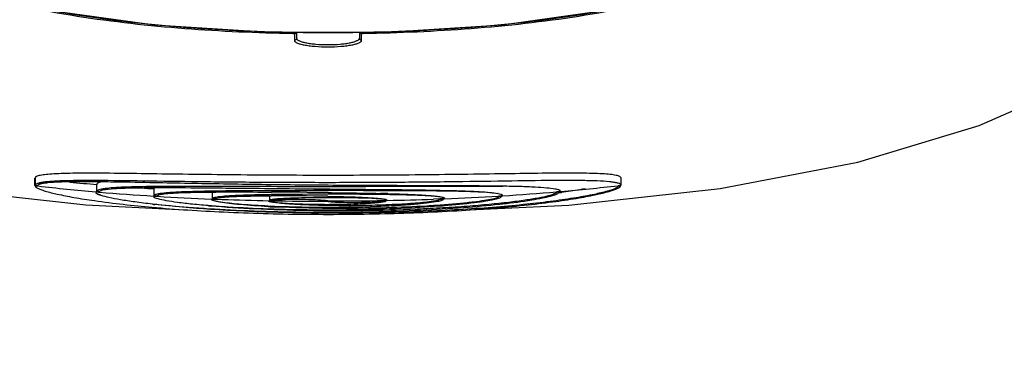
# Model space of a CAD drawing. Units: millimetres. Extents: x 9058 to 12801, y -2706 to 2587.
# Drawn here: x 10116 to 10249, y -1842 to -1794 of the extents above; entities that cross this region are included whole.
import ezdxf

# ---------------------------------------------------------------- set-up
doc = ezdxf.new("R2010")
doc.units = ezdxf.units.MM
doc.header["$LTSCALE"] = 81.675
doc.header["$PDSIZE"] = 0.01
doc.layers.get('0').update_dxf_attribs({"linetype": 'CONTINUOUS', "lineweight": 40})
doc.layers.get('Defpoints').update_dxf_attribs({"color": 27, "linetype": 'CONTINUOUS', "lineweight": 13})
doc.layers.add('_X2_9ED88BA4503C_X0_', color=7, linetype='CONTINUOUS')
doc.layers.add('_X2_9ED88BA4503C_X0__13', color=7, linetype='CONTINUOUS')
doc.layers.add('dim', color=50, linetype='CONTINUOUS', lineweight=25)
doc.styles.add('ISO', font='ISOCP.SHX', dxfattribs={"bigfont": 'gbcbig.shx'})
doc.dimstyles.new('DIMSTYLE_1_4533', dxfattribs={"dimtxt": 37.5, "dimasz": 30, "dimexe": 9.375, "dimexo": 9.375, "dimgap": 11.25, "dimtad": 1, "dimdsep": 46, "dimtxsty": 'ISO', "dimblk": '_FILLED', "dimblk1": '_FILLED', "dimblk2": '_FILLED', "dimcen": 0.09, "dimadec": 1, "dimazin": 2, "dimtp": 0.01, "dimtm": 0.01, "dimtfac": 1, "dimtmove": 0, "dimatfit": 0, "dimldrblk": '_FILLED', "dimfxl": 0, "dimtolj": 1, "dimarcsym": 0})

# ---------------------------------------------------------------- blocks, each defined once
blk = doc.blocks.new('_FILLED')
at = {"color": 0, "linetype": 'ByBlock'}
blk.add_solid([(0, 0), (-1, 0.2), (-1, -0.2)], dxfattribs=at)
blk = doc.blocks.new('*D30')
at = {"layer": 'Defpoints', "color": 0}
for p in [(10154.42, -1555.49), (10610.38, -1555.49), (10272.82, -2131.03)]:
    blk.add_point(p, dxfattribs=at)
at = {"layer": 'dim', "color": 0, "lineweight": -2}
for p, q in [((10163.79, -1555.49), (10619.75, -1555.49)), ((10610.38, -2101.03), (10610.38, -1585.49)), ((10282.19, -2131.03), (10619.75, -2131.03))]:
    blk.add_line(p, q, dxfattribs=at)
at = {"layer": 'dim', "color": 0, "lineweight": -2, "xscale": 30, "yscale": 30, "zscale": 30}
for p, rotation in [((10610.38, -1555.49), 90), ((10610.38, -2131.03), 270)]:
    blk.add_blockref('_FILLED', p, dxfattribs=dict(at, rotation=rotation))
at = {"layer": 'dim', "color": 0, "insert": (10549.13, -1843.26), "char_height": 37.5, "attachment_point": 5, "rotation": 90, "style": 'ISO'}
blk.add_mtext('\\A1;22.7"\\P576mm', dxfattribs=at)
blk = doc.blocks.new('*D32')
at = {"layer": 'Defpoints', "color": 0}
for p in [(9958.47, -1472.74), (9958.47, -1872.84), (10357.17, -1873.76)]:
    blk.add_point(p, dxfattribs=at)
at = {"layer": 'dim', "color": 0, "lineweight": -2}
for p, q in [((9958.47, -1863.46), (9958.47, -1463.36)), ((10357.17, -1864.39), (10357.17, -1463.36)), ((10327.17, -1472.74), (9988.47, -1472.74))]:
    blk.add_line(p, q, dxfattribs=at)
at = {"layer": 'dim', "color": 0, "lineweight": -2, "xscale": 30, "yscale": 30, "zscale": 30, "rotation": 180}
blk.add_blockref('_FILLED', (9958.47, -1472.74), dxfattribs=at)
at = {"layer": 'dim', "color": 0, "lineweight": -2, "xscale": 30, "yscale": 30, "zscale": 30}
blk.add_blockref('_FILLED', (10357.17, -1472.74), dxfattribs=at)
at = {"layer": 'dim', "color": 0, "insert": (10157.82, -1411.49), "char_height": 37.5, "attachment_point": 5, "style": 'ISO'}
blk.add_mtext('\\A1;15.7"\\P399mm', dxfattribs=at)

msp = doc.modelspace()

# ---------------------------------------------------------------- linework, layer by layer
at = {"layer": '_X2_9ED88BA4503C_X0_'}
msp.add_lwpolyline([(10052.608, -1742.057), (10057.461, -1752.846), (10063.737, -1762.573), (10071.591, -1771.219), (10081.156, -1778.705), (10092.43, -1784.893), (10105.201, -1789.666), (10119.25, -1793.054), (10134.313, -1795.155), (10149.957, -1796.114), (10165.776, -1796.112), (10181.409, -1795.146), (10196.456, -1793.041), (10210.49, -1789.65), (10223.248, -1784.873), (10234.512, -1778.684), (10244.07, -1771.195), (10251.92, -1762.546), (10258.193, -1752.814)], dxfattribs=at)
msp.add_open_spline([(10261.396, -1746.143), (10260.392, -1748.491), (10258.175, -1753.101), (10254.178, -1759.65), (10249.505, -1765.739), (10244.186, -1771.272), (10238.291, -1776.186), (10229.798, -1781.877), (10218.216, -1787.404), (10203.515, -1791.834), (10188.414, -1794.549), (10175.688, -1795.717), (10166.757, -1796.097), (10161.65, -1796.203), (10157.819, -1796.234), (10153.987, -1796.203), (10148.88, -1796.097), (10139.949, -1795.717), (10127.224, -1794.549), (10112.123, -1791.834), (10097.421, -1787.404), (10085.84, -1781.878), (10077.346, -1776.186), (10071.451, -1771.272), (10066.132, -1765.74), (10061.459, -1759.651), (10057.461, -1753.102), (10055.244, -1748.492), (10054.241, -1746.144)], degree=3, knots=[0, 0, 0, 0, 0.031255, 0.0625095, 0.0937603, 0.1250123, 0.156263, 0.1875161, 0.2499708, 0.3124553, 0.374958, 0.4374722, 0.4687347, 0.484368, 0.4999995, 0.5156325, 0.5312642, 0.5625264, 0.6250416, 0.6875437, 0.7500291, 0.8124833, 0.8437368, 0.8749882, 0.9062393, 0.93749, 0.9687446, 1, 1, 1, 1], dxfattribs=at)
at = {"layer": '_X2_9ED88BA4503C_X0__13'}
for p, q in [((10153.066, -1796.114), (10153.063, -1796.294)), ((10153.263, -1796.335), (10153.263, -1796.952)), ((10153.263, -1796.952), (10153.263, -1796.962)), ((10153.263, -1796.962), (10153.263, -1797.257)), ((10153.568, -1796.114), (10153.568, -1796.962)), ((10162.068, -1796.112), (10162.068, -1796.963)), ((10162.373, -1796.645), (10162.373, -1796.335)), ((10162.373, -1796.953), (10162.373, -1796.645)), ((10162.373, -1797.258), (10162.373, -1796.953)), ((10162.57, -1796.112), (10162.573, -1796.294)), ((10118.091, -1816.905), (10118.091, -1815.908)), ((10118.152, -1815.875), (10118.152, -1816.872)), ((10197.537, -1816.865), (10197.537, -1815.868)), ((10118.148, -1816.912), (10118.498, -1816.952)), ((10118.502, -1816.912), (10118.152, -1816.872)), ((10118.502, -1816.912), (10118.502, -1816.912)), ((10126.345, -1816.346), (10126.455, -1816.347)), ((10126.455, -1816.347), (10126.499, -1816.347)), ((10126.586, -1816.768), (10126.493, -1816.76)), ((10126.497, -1817.699), (10126.497, -1816.705)), ((10126.499, -1816.347), (10126.815, -1816.35)), ((10133.678, -1816.463), (10134.177, -1816.473)), ((10134.177, -1816.473), (10134.251, -1816.475)), ((10134.188, -1817.173), (10134.253, -1817.173)), ((10134.652, -1817.03), (10134.205, -1817.034)), ((10134.253, -1817.173), (10134.664, -1817.172)), ((10142.121, -1817.21), (10142.64, -1817.215)), ((10180.967, -1816.934), (10181.378, -1816.94)), ((10181.378, -1816.94), (10181.443, -1816.941)), ((10189.293, -1816.214), (10189.073, -1816.215)), ((10197.472, -1816.873), (10197.122, -1816.913)), ((10197.126, -1816.952), (10197.475, -1816.912)), ((10197.126, -1816.952), (10197.126, -1816.953)), ((10197.537, -1816.865), (10197.472, -1816.873)), ((10126.367, -1817.743), (10126.496, -1817.754)), ((10126.383, -1817.919), (10126.379, -1817.916)), ((10126.496, -1817.754), (10126.739, -1817.775)), ((10126.497, -1817.697), (10126.499, -1817.716)), ((10126.835, -1817.744), (10126.499, -1817.716)), ((10126.739, -1817.775), (10126.832, -1817.783)), ((10126.835, -1817.744), (10126.835, -1817.739)), ((10134.185, -1818.322), (10134.256, -1818.327)), ((10134.309, -1817.337), (10134.256, -1817.334)), ((10134.256, -1818.327), (10134.638, -1818.35)), ((10134.258, -1818.287), (10134.258, -1817.294)), ((10134.258, -1818.287), (10134.258, -1818.289)), ((10134.694, -1818.315), (10134.258, -1818.289)), ((10134.638, -1818.35), (10134.692, -1818.353)), ((10134.694, -1818.315), (10134.69, -1818.293)), ((10142.15, -1818.682), (10142.15, -1817.775)), ((10149.684, -1817.776), (10149.912, -1817.777)), ((10150.12, -1818.128), (10149.891, -1818.131)), ((10150.136, -1817.596), (10149.893, -1817.597)), ((10149.901, -1818.285), (10150.139, -1818.284)), ((10149.912, -1817.777), (10150.152, -1817.778)), ((10149.915, -1818.286), (10149.915, -1818.91)), ((10157.742, -1818.344), (10157.809, -1818.345)), ((10165.73, -1817.593), (10165.49, -1817.593)), ((10165.738, -1818.124), (10165.51, -1818.12)), ((10165.891, -1818.126), (10165.738, -1818.124)), ((10173.018, -1817.639), (10172.963, -1817.639)), ((10173.004, -1817.532), (10173.511, -1817.543)), ((10173.506, -1817.646), (10173.018, -1817.639)), ((10173.682, -1817.648), (10173.506, -1817.646)), ((10173.511, -1817.543), (10173.674, -1817.547)), ((10173.674, -1817.547), (10174.057, -1817.556)), ((10180.985, -1818.312), (10180.932, -1818.315)), ((10180.933, -1818.353), (10181.369, -1818.327)), ((10181.367, -1818.288), (10180.985, -1818.312)), ((10181.454, -1818.283), (10181.367, -1818.288)), ((10181.369, -1818.329), (10181.369, -1818.327)), ((10181.508, -1818.28), (10181.454, -1818.283)), ((10188.882, -1817.737), (10188.788, -1817.745)), ((10188.792, -1817.783), (10189.129, -1817.754)), ((10188.792, -1817.783), (10188.792, -1817.788)), ((10189.135, -1817.715), (10188.882, -1817.737)), ((10189.264, -1817.881), (10189.106, -1817.903)), ((10189.129, -1817.661), (10189.129, -1817.754)), ((10189.129, -1817.758), (10189.129, -1817.754)), ((10189.218, -1817.708), (10189.135, -1817.715)), ((10189.29, -1817.701), (10189.218, -1817.708)), ((10189.406, -1817.861), (10189.264, -1817.881)), ((10189.384, -1817.693), (10189.29, -1817.701)), ((10189.442, -1817.856), (10189.406, -1817.861)), ((10142.002, -1818.717), (10142.095, -1818.72)), ((10142.095, -1818.72), (10142.149, -1818.723)), ((10142.149, -1818.723), (10142.614, -1818.74)), ((10142.15, -1818.682), (10142.15, -1818.685)), ((10142.67, -1818.705), (10142.15, -1818.685)), ((10142.614, -1818.74), (10142.668, -1818.742)), ((10142.67, -1818.705), (10142.666, -1818.689)), ((10142.668, -1818.742), (10143.495, -1818.773)), ((10149.772, -1818.946), (10149.897, -1818.948)), ((10149.897, -1818.948), (10150.158, -1818.953)), ((10150.158, -1818.915), (10149.915, -1818.91)), ((10150.158, -1818.915), (10150.152, -1818.903)), ((10157.808, -1819.036), (10157.814, -1819.024)), ((10157.82, -1818.974), (10157.814, -1818.986)), ((10165.712, -1818.911), (10165.469, -1818.916)), ((10165.469, -1818.952), (10165.712, -1818.948)), ((10165.469, -1818.952), (10165.475, -1818.964)), ((10165.533, -1819.65), (10165.77, -1819.639)), ((10165.857, -1818.908), (10165.712, -1818.911)), ((10165.793, -1819.908), (10165.734, -1819.91)), ((10172.956, -1818.705), (10172.101, -1818.736)), ((10172.843, -1819.661), (10173.048, -1819.646)), ((10173.009, -1818.703), (10172.956, -1818.705)), ((10172.958, -1818.743), (10172.958, -1818.69)), ((10172.958, -1818.743), (10173.477, -1818.723)), ((10172.958, -1818.743), (10172.961, -1818.758)), ((10173.475, -1818.685), (10173.009, -1818.703)), ((10173.528, -1818.683), (10173.475, -1818.685)), ((10173.477, -1818.726), (10173.477, -1818.662)), ((10173.477, -1818.726), (10173.477, -1818.723)), ((10173.635, -1818.679), (10173.528, -1818.683))]:
    msp.add_line(p, q, dxfattribs=at)
for points in [[(10057.508, -1803.488), (10069.537, -1808.771), (10085.932, -1813.705), (10104.55, -1817.269), (10125.008, -1819.522), (10138.47, -1820.173)], [(10176.966, -1820.18), (10190.464, -1819.533), (10210.969, -1817.286), (10229.635, -1813.722), (10246.07, -1808.783), (10258.125, -1803.489)]]:
    msp.add_lwpolyline(points, dxfattribs=at)
for centre, radius, start, end in [((10162.59, -1797.301), 1.007, 90.96322, 95.16438), ((10197.407, -1815.868), 0.129, 359.99705, 7.91778), ((10150.859, -1534.65), 284.151, 263.46054, 265.05524), ((10151.629, -1526.378), 291.468, 264.33188, 265.05269), ((10154.524, -1489.24), 328.72, 266.16378, 266.46508), ((10164.803, -1535.132), 283.628, 274.97178, 276.54305), ((10196.424, -1818.937), 2.461, 72.8332, 75.01875), ((10126.779, -1817.348), 0.694, 231.99441, 234.78474), ((10126.738, -1817.401), 0.628, 232.0126, 235.16968), ((10153.699, -1501.69), 317.233, 265.1418, 266.47342), ((10134.451, -1818.056), 0.461, 234.01264, 235.63198), ((10134.749, -1818.292), 0.0595, 177.33415, 180.47695), ((10155.93, -1465.077), 353.914, 266.55965, 267.74456), ((10135.23, -1819.173), 1.079, 108.03798, 110.27651), ((10157.879, -5340.709), 3523.122, 90.001071, 90.125936), ((10151.183, -2169.541), 351.259, 88.93011, 90.17035), ((10142.011, -3139.584), 1321.831, 89.314398, 89.647095), ((10157.964, -2028.086), 209.545, 90.04103, 90.16559), ((10159.596, -4838.179), 3020.592, 89.888212, 90.033816), ((10158.913, -2323.562), 505.485, 89.25227, 90.01933), ((10157.586, -2142.381), 324.502, 88.52935, 88.69983), ((10159.664, -1465.129), 353.825, 272.26281, 273.44594), ((10179.833, -1823.132), 5.254, 78.43382, 78.77547), ((10181.228, -1818.526), 0.414, 57.93402, 60.62609), ((10161.871, -1501.208), 317.679, 273.54388, 274.86052), ((10147.175, -1706.125), 114.057, 263.38528, 263.5449), ((10152.249, -1698.301), 121.813, 264.99111, 265.13134), ((10152.458, -1688.508), 131.515, 265.39054, 265.722), ((10143.911, -1812.767), 6.355, 257.05418, 258.02328), ((10157.398, -1427.698), 391.321, 267.96394, 268.88343), ((10157.528, -1675.798), 144.162, 266.88546, 267.30942), ((10157.802, -1405.717), 413.307, 268.94017, 270.00157), ((10157.742, -1704.302), 115.136, 270.0354, 270.25053), ((10157.873, -1409.012), 409.974, 269.99168, 271.06153), ((10158.852, -1673.046), 146.757, 272.18751, 272.60916), ((10164.916, -1821.809), 3.129, 78.23128, 78.47863), ((10158.243, -1429.089), 389.894, 271.11898, 272.03687), ((10163.145, -1689.399), 130.623, 274.34835, 274.58505), ((10168.492, -1703.983), 116.115, 276.2328, 276.4492)]:
    msp.add_arc(centre, radius, start, end, dxfattribs=at)
for points, knots in [([(10054.342, -1746.75), (10055.319, -1748.992), (10057.467, -1753.394), (10061.303, -1759.661), (10065.76, -1765.504), (10070.81, -1770.843), (10076.393, -1775.62), (10082.429, -1779.807), (10088.829, -1783.411), (10097.736, -1787.469), (10109.398, -1791.263), (10123.8, -1794.161), (10138.395, -1795.785), (10148.173, -1796.207), (10153.063, -1796.294)], [0, 0, 0, 0, 0.062515, 0.1250231, 0.1875261, 0.250025, 0.3125223, 0.3750203, 0.4375217, 0.500028, 0.6249803, 0.7499677, 0.8749771, 1, 1, 1, 1]), ([(10162.573, -1796.294), (10167.464, -1796.207), (10177.243, -1795.784), (10191.838, -1794.161), (10206.242, -1791.261), (10220.226, -1786.715), (10231.203, -1781.199), (10239.246, -1775.618), (10244.829, -1770.84), (10249.878, -1765.502), (10254.334, -1759.659), (10258.169, -1753.393), (10260.317, -1748.991), (10261.294, -1746.75)], [0, 0, 0, 0, 0.1250427, 0.250075, 0.3750846, 0.5000547, 0.6249678, 0.6874737, 0.7499766, 0.8124792, 0.8749823, 0.9374889, 1, 1, 1, 1]), ([(10153.063, -1796.294), (10153.089, -1796.294), (10153.136, -1796.297), (10153.2, -1796.306), (10153.239, -1796.315), (10153.263, -1796.328), (10153.263, -1796.335)], [0, 0, 0, 0, 0.3699204, 0.6842945, 0.8997363, 1, 1, 1, 1]), ([(10153.568, -1796.962), (10153.568, -1797.038), (10153.502, -1797.198), (10153.34, -1797.259), (10153.263, -1797.257)], [0, 0, 0, 0, 0.4970969, 1, 1, 1, 1]), ([(10153.568, -1796.962), (10153.568, -1797.022), (10153.632, -1797.119), (10153.755, -1797.211), (10153.961, -1797.324), (10154.312, -1797.447), (10154.833, -1797.573), (10155.47, -1797.678), (10156.476, -1797.788), (10157.818, -1797.839), (10159.16, -1797.788), (10160.166, -1797.678), (10160.803, -1797.573), (10161.324, -1797.448), (10161.675, -1797.324), (10161.882, -1797.211), (10162.005, -1797.119), (10162.068, -1797.023), (10162.068, -1796.963)], [0, 0, 0, 0, 0.0201872, 0.0344894, 0.0523003, 0.0988317, 0.1594828, 0.2325973, 0.3158053, 0.4999952, 0.6841862, 0.7673949, 0.8405093, 0.9011612, 0.9476952, 0.965507, 0.97981, 1, 1, 1, 1]), ([(10162.068, -1796.963), (10162.068, -1797.039), (10162.135, -1797.198), (10162.296, -1797.259), (10162.373, -1797.258)], [0, 0, 0, 0, 0.4970986, 1, 1, 1, 1]), ([(10162.078, -1796.115), (10162.095, -1796.177), (10162.173, -1796.295), (10162.308, -1796.336), (10162.373, -1796.335)], [0, 0, 0, 0, 0.4976614, 1, 1, 1, 1]), ([(10162.373, -1796.335), (10162.373, -1796.33), (10162.386, -1796.32), (10162.427, -1796.307), (10162.469, -1796.301), (10162.5, -1796.298)], [0, 0, 0, 0, 0.1044933, 0.308789, 1, 1, 1, 1]), ([(10153.263, -1797.257), (10153.263, -1797.318), (10153.333, -1797.416), (10153.464, -1797.507), (10153.686, -1797.62), (10154.063, -1797.743), (10154.622, -1797.869), (10155.304, -1797.974), (10156.382, -1798.083), (10157.818, -1798.135), (10159.254, -1798.083), (10160.332, -1797.974), (10161.014, -1797.869), (10161.573, -1797.744), (10161.95, -1797.621), (10162.172, -1797.507), (10162.303, -1797.417), (10162.373, -1797.319), (10162.373, -1797.258)], [0, 0, 0, 0, 0.0192488, 0.0332917, 0.0509577, 0.0974438, 0.1582488, 0.2316268, 0.3151496, 0.4999939, 0.6848388, 0.7683625, 0.8417408, 0.9025478, 0.9490382, 0.966705, 0.9807481, 1, 1, 1, 1]), ([(10118.833, -1815.522), (10118.732, -1815.543), (10118.556, -1815.587), (10118.318, -1815.669), (10118.152, -1815.789), (10118.152, -1815.875)], [0, 0, 0, 0, 0.3862801, 0.6744226, 1, 1, 1, 1]), ([(10196.854, -1815.515), (10196.597, -1815.461), (10195.982, -1815.381), (10194.917, -1815.302), (10193.575, -1815.25), (10191.262, -1815.21), (10187.769, -1815.225), (10182.933, -1815.289), (10177.347, -1815.374), (10171.177, -1815.451), (10164.609, -1815.504), (10157.838, -1815.524), (10151.067, -1815.505), (10144.499, -1815.453), (10138.331, -1815.377), (10132.746, -1815.294), (10127.912, -1815.23), (10124.42, -1815.216), (10122.108, -1815.256), (10120.767, -1815.309), (10119.704, -1815.388), (10119.089, -1815.469), (10118.833, -1815.522)], [0, 0, 0, 0, 0.0100977, 0.0237964, 0.0410379, 0.0617052, 0.1127072, 0.1752941, 0.2475933, 0.3274394, 0.4124463, 0.5000712, 0.5876923, 0.6726889, 0.7525202, 0.8248014, 0.8873676, 0.9383465, 0.9590015, 0.97623, 0.9899155, 1, 1, 1, 1]), ([(10197.535, -1815.85), (10197.523, -1815.764), (10197.357, -1815.658), (10197.122, -1815.576), (10196.95, -1815.535), (10196.854, -1815.515)], [0, 0, 0, 0, 0.333785, 0.6209034, 1, 1, 1, 1]), ([(10118.091, -1816.905), (10118.091, -1816.969), (10118.174, -1817.071), (10118.315, -1817.171), (10118.415, -1817.227), (10118.472, -1817.256)], [0, 0, 0, 0, 0.360743, 0.6409868, 1, 1, 1, 1]), ([(10118.267, -1816.71), (10118.25, -1816.721), (10118.196, -1816.76), (10118.152, -1816.825), (10118.152, -1816.872)], [0, 0, 0, 0, 0.3117325, 1, 1, 1, 1]), ([(10118.518, -1816.599), (10118.492, -1816.607), (10118.406, -1816.637), (10118.321, -1816.674), (10118.267, -1816.71)], [0, 0, 0, 0, 0.2924975, 1, 1, 1, 1]), ([(10118.502, -1816.912), (10118.502, -1816.898), (10118.514, -1816.833), (10118.572, -1816.787), (10118.616, -1816.76)], [0, 0, 0, 0, 0.2084741, 1, 1, 1, 1]), ([(10119.542, -1816.41), (10119.343, -1816.433), (10118.999, -1816.48), (10118.658, -1816.554), (10118.518, -1816.599)], [0, 0, 0, 0, 0.5754182, 1, 1, 1, 1]), ([(10118.688, -1816.722), (10118.701, -1816.716), (10118.756, -1816.693), (10118.812, -1816.673), (10118.857, -1816.66)], [0, 0, 0, 0, 0.2250115, 1, 1, 1, 1]), ([(10118.857, -1816.66), (10118.992, -1816.619), (10119.32, -1816.552), (10120.179, -1816.444), (10121.631, -1816.367), (10123.8, -1816.331), (10125.436, -1816.338), (10126.345, -1816.346)], [0, 0, 0, 0, 0.05654, 0.1331337, 0.3462825, 0.636879, 1, 1, 1, 1]), ([(10126.448, -1816.22), (10125.069, -1816.214), (10123.168, -1816.216), (10120.865, -1816.297), (10119.942, -1816.364), (10119.542, -1816.41)], [0, 0, 0, 0, 0.5985894, 0.8249896, 1, 1, 1, 1]), ([(10189.073, -1816.215), (10186.966, -1816.225), (10182.324, -1816.289), (10174.851, -1816.401), (10166.503, -1816.484), (10157.709, -1816.517), (10148.923, -1816.483), (10140.596, -1816.4), (10133.156, -1816.291), (10128.541, -1816.229), (10126.448, -1816.22)], [0, 0, 0, 0, 0.1009606, 0.2223808, 0.3580084, 0.5008644, 0.6436032, 0.7788844, 0.8997565, 1, 1, 1, 1]), ([(10127.026, -1816.419), (10126.948, -1816.437), (10126.811, -1816.474), (10126.627, -1816.542), (10126.497, -1816.636), (10126.497, -1816.703)], [0, 0, 0, 0, 0.3860117, 0.6744413, 1, 1, 1, 1]), ([(10126.815, -1816.35), (10127.334, -1816.356), (10129.622, -1816.385), (10131.91, -1816.429), (10133.678, -1816.463)], [0, 0, 0, 0, 0.2268942, 1, 1, 1, 1]), ([(10127.14, -1817.533), (10127.265, -1817.495), (10127.569, -1817.434), (10128.374, -1817.33), (10129.742, -1817.247), (10131.788, -1817.189), (10133.332, -1817.176), (10134.188, -1817.173)], [0, 0, 0, 0, 0.0553633, 0.1313936, 0.3447649, 0.6364127, 1, 1, 1, 1]), ([(10134.205, -1817.034), (10132.874, -1817.047), (10131.046, -1817.074), (10128.847, -1817.184), (10127.98, -1817.261), (10127.609, -1817.311)], [0, 0, 0, 0, 0.6047599, 0.829943, 1, 1, 1, 1]), ([(10134.251, -1816.475), (10137.388, -1816.536), (10143.959, -1816.663), (10153.963, -1816.795), (10163.966, -1816.861), (10170.535, -1816.875), (10173.671, -1816.885)], [0, 0, 0, 0, 0.2388109, 0.5001138, 0.7613597, 1, 1, 1, 1]), ([(10134.382, -1817.167), (10134.364, -1817.176), (10134.312, -1817.203), (10134.258, -1817.254), (10134.258, -1817.294)], [0, 0, 0, 0, 0.3430441, 1, 1, 1, 1]), ([(10181.512, -1817.017), (10179.892, -1817.004), (10176.377, -1817.002), (10168.591, -1817.031), (10158.142, -1817.069), (10147.676, -1817.04), (10139.843, -1817.014), (10136.292, -1817.017), (10134.652, -1817.03)], [0, 0, 0, 0, 0.1037045, 0.2250029, 0.4984587, 0.7727175, 0.8949871, 1, 1, 1, 1]), ([(10134.664, -1817.172), (10135.226, -1817.17), (10137.712, -1817.172), (10140.197, -1817.193), (10142.121, -1817.21)], [0, 0, 0, 0, 0.2261543, 1, 1, 1, 1]), ([(10142.64, -1817.215), (10143.225, -1817.22), (10145.649, -1817.243), (10148.072, -1817.267), (10149.91, -1817.285)], [0, 0, 0, 0, 0.2414059, 1, 1, 1, 1]), ([(10173.671, -1816.885), (10174.334, -1816.887), (10176.766, -1816.896), (10179.198, -1816.91), (10180.967, -1816.934)], [0, 0, 0, 0, 0.272605, 1, 1, 1, 1]), ([(10181.443, -1816.941), (10182.254, -1816.954), (10183.738, -1816.983), (10185.749, -1817.055), (10187.321, -1817.157), (10188.219, -1817.26), (10188.588, -1817.33)], [0, 0, 0, 0, 0.3397982, 0.621993, 0.8429034, 1, 1, 1, 1]), ([(10197.06, -1816.56), (10196.908, -1816.519), (10196.551, -1816.451), (10195.637, -1816.34), (10194.126, -1816.257), (10191.894, -1816.211), (10190.22, -1816.211), (10189.293, -1816.214)], [0, 0, 0, 0, 0.0604117, 0.1397359, 0.3548382, 0.6429987, 1, 1, 1, 1]), ([(10197.126, -1816.953), (10197.126, -1817.011), (10197.05, -1817.103), (10196.921, -1817.194), (10196.829, -1817.245), (10196.777, -1817.271)], [0, 0, 0, 0, 0.3591363, 0.6398086, 1, 1, 1, 1]), ([(10197.113, -1817.254), (10197.138, -1817.241), (10197.223, -1817.195), (10197.306, -1817.142), (10197.359, -1817.097)], [0, 0, 0, 0, 0.2892698, 1, 1, 1, 1]), ([(10197.527, -1816.816), (10197.506, -1816.763), (10197.378, -1816.662), (10197.239, -1816.613), (10197.15, -1816.586)], [0, 0, 0, 0, 0.3806465, 1, 1, 1, 1]), ([(10197.359, -1817.097), (10197.377, -1817.082), (10197.43, -1817.033), (10197.475, -1816.963), (10197.475, -1816.912)], [0, 0, 0, 0, 0.3164225, 1, 1, 1, 1]), ([(10118.472, -1817.256), (10118.611, -1817.326), (10118.948, -1817.464), (10119.831, -1817.75), (10121.323, -1818.112), (10123.553, -1818.542), (10125.238, -1818.806), (10126.173, -1818.94)], [0, 0, 0, 0, 0.0592627, 0.1378276, 0.3524522, 0.6412908, 1, 1, 1, 1]), ([(10126.173, -1818.94), (10128.77, -1819.312), (10134.594, -1819.945), (10144.024, -1820.554), (10154.528, -1820.838), (10165.284, -1820.767), (10174.022, -1820.41), (10180.503, -1819.941), (10184.762, -1819.536), (10188.496, -1819.086), (10191.635, -1818.615), (10194.12, -1818.147), (10195.545, -1817.804), (10196.134, -1817.624)], [0, 0, 0, 0, 0.1120455, 0.2500237, 0.4035032, 0.5606644, 0.7093383, 0.7768834, 0.8381625, 0.8920277, 0.9374812, 0.9736881, 1, 1, 1, 1]), ([(10126.38, -1817.916), (10126.46, -1817.972), (10126.68, -1818.076), (10126.907, -1818.155), (10127.043, -1818.197)], [0, 0, 0, 0, 0.4073363, 1, 1, 1, 1]), ([(10127.046, -1818.208), (10126.911, -1818.164), (10126.684, -1818.082), (10126.465, -1817.976), (10126.383, -1817.919)], [0, 0, 0, 0, 0.5873765, 1, 1, 1, 1]), ([(10126.626, -1817.546), (10126.607, -1817.557), (10126.551, -1817.591), (10126.498, -1817.652), (10126.497, -1817.697)], [0, 0, 0, 0, 0.329561, 1, 1, 1, 1]), ([(10126.766, -1817.486), (10126.753, -1817.491), (10126.705, -1817.508), (10126.659, -1817.529), (10126.626, -1817.546)], [0, 0, 0, 0, 0.2778348, 1, 1, 1, 1]), ([(10127.609, -1817.311), (10127.444, -1817.333), (10127.16, -1817.378), (10126.88, -1817.445), (10126.766, -1817.486)], [0, 0, 0, 0, 0.5793015, 1, 1, 1, 1]), ([(10126.835, -1817.739), (10126.835, -1817.705), (10126.899, -1817.621), (10126.984, -1817.588), (10127.038, -1817.567)], [0, 0, 0, 0, 0.373749, 1, 1, 1, 1]), ([(10127.038, -1817.567), (10127.046, -1817.564), (10127.079, -1817.552), (10127.113, -1817.541), (10127.14, -1817.533)], [0, 0, 0, 0, 0.2335487, 1, 1, 1, 1]), ([(10127.043, -1818.197), (10127.403, -1818.31), (10128.28, -1818.521), (10129.818, -1818.809), (10131.78, -1819.102), (10133.228, -1819.279), (10134.018, -1819.368)], [0, 0, 0, 0, 0.1596476, 0.3817111, 0.6631872, 1, 1, 1, 1]), ([(10134.19, -1818.436), (10134.259, -1818.483), (10134.454, -1818.566), (10134.654, -1818.628), (10134.776, -1818.661)], [0, 0, 0, 0, 0.3976966, 1, 1, 1, 1]), ([(10134.527, -1818.104), (10134.487, -1818.117), (10134.417, -1818.142), (10134.319, -1818.189), (10134.258, -1818.248), (10134.258, -1818.287)], [0, 0, 0, 0, 0.3713329, 0.6540703, 1, 1, 1, 1]), ([(10196.777, -1817.271), (10196.632, -1817.343), (10196.275, -1817.484), (10195.325, -1817.778), (10193.702, -1818.149), (10191.265, -1818.591), (10188.214, -1819.034), (10184.612, -1819.457), (10180.532, -1819.836), (10176.056, -1820.155), (10169.574, -1820.487), (10161.225, -1820.684), (10151.409, -1820.593), (10142.449, -1820.204), (10136.865, -1819.743), (10134.352, -1819.459)], [0, 0, 0, 0, 0.0077573, 0.0182847, 0.047545, 0.0872978, 0.1367607, 0.1949603, 0.2607374, 0.3327664, 0.4095804, 0.5711534, 0.7320913, 0.8790504, 1, 1, 1, 1]), ([(10135.301, -1817.956), (10135.151, -1817.975), (10134.891, -1818.014), (10134.633, -1818.071), (10134.527, -1818.104)], [0, 0, 0, 0, 0.5768204, 1, 1, 1, 1]), ([(10134.69, -1818.29), (10134.691, -1818.263), (10134.746, -1818.201), (10134.813, -1818.176), (10134.855, -1818.161)], [0, 0, 0, 0, 0.3660972, 1, 1, 1, 1]), ([(10134.895, -1818.147), (10135.01, -1818.109), (10135.302, -1818.05), (10135.824, -1817.983), (10136.51, -1817.925), (10137.732, -1817.855), (10139.615, -1817.8), (10141.215, -1817.78), (10142.103, -1817.773)], [0, 0, 0, 0, 0.0501189, 0.1230408, 0.2184795, 0.3357085, 0.6314535, 1, 1, 1, 1]), ([(10142.104, -1817.655), (10140.728, -1817.676), (10138.84, -1817.713), (10136.573, -1817.83), (10135.681, -1817.906), (10135.301, -1817.956)], [0, 0, 0, 0, 0.605966, 0.8315445, 1, 1, 1, 1]), ([(10188.488, -1818.037), (10188.376, -1818.087), (10188.104, -1818.183), (10187.393, -1818.38), (10186.195, -1818.625), (10184.407, -1818.912), (10182.181, -1819.2), (10179.558, -1819.476), (10176.587, -1819.727), (10173.324, -1819.943), (10168.577, -1820.178), (10162.412, -1820.339), (10155.077, -1820.324), (10148.232, -1820.113), (10143.9, -1819.844), (10141.91, -1819.674)], [0, 0, 0, 0, 0.0078976, 0.0184389, 0.0473558, 0.0863186, 0.1346236, 0.1913859, 0.2555558, 0.3259353, 0.4011991, 0.5605837, 0.721567, 0.8718395, 1, 1, 1, 1]), ([(10142.96, -1818.435), (10142.843, -1818.451), (10142.639, -1818.482), (10142.407, -1818.531), (10142.271, -1818.578), (10142.198, -1818.612), (10142.15, -1818.654), (10142.15, -1818.682)], [0, 0, 0, 0, 0.4112451, 0.7113428, 0.8201188, 0.9024563, 1, 1, 1, 1]), ([(10142.625, -1817.769), (10143.169, -1817.766), (10145.522, -1817.757), (10147.875, -1817.765), (10149.684, -1817.776)], [0, 0, 0, 0, 0.2312418, 1, 1, 1, 1]), ([(10149.893, -1817.597), (10149.245, -1817.599), (10146.831, -1817.607), (10144.417, -1817.623), (10142.65, -1817.647)], [0, 0, 0, 0, 0.2682771, 1, 1, 1, 1]), ([(10142.666, -1818.689), (10142.666, -1818.671), (10142.711, -1818.627), (10142.878, -1818.569), (10143.25, -1818.502), (10143.865, -1818.442), (10144.71, -1818.388), (10145.764, -1818.347), (10147.004, -1818.315), (10148.404, -1818.294), (10149.387, -1818.287), (10149.901, -1818.285)], [0, 0, 0, 0, 0.0076364, 0.0219531, 0.0748959, 0.1605983, 0.277575, 0.4234181, 0.5950133, 0.7886152, 1, 1, 1, 1]), ([(10149.891, -1818.131), (10149.13, -1818.143), (10147.716, -1818.171), (10145.78, -1818.231), (10144.23, -1818.311), (10143.334, -1818.386), (10142.96, -1818.435)], [0, 0, 0, 0, 0.3293445, 0.6113766, 0.8372386, 1, 1, 1, 1]), ([(10149.91, -1817.285), (10150.567, -1817.292), (10153.207, -1817.317), (10155.846, -1817.342), (10157.828, -1817.359)], [0, 0, 0, 0, 0.2490367, 1, 1, 1, 1]), ([(10157.813, -1818.077), (10157.145, -1818.077), (10154.58, -1818.082), (10152.016, -1818.099), (10150.12, -1818.128)], [0, 0, 0, 0, 0.2608575, 1, 1, 1, 1]), ([(10157.358, -1818.542), (10156.186, -1818.546), (10154.522, -1818.562), (10152.466, -1818.624), (10151.582, -1818.668), (10151.19, -1818.696)], [0, 0, 0, 0, 0.5699368, 0.8090384, 1, 1, 1, 1]), ([(10157.809, -1818.345), (10159.216, -1818.371), (10161.171, -1818.419), (10163.531, -1818.533), (10164.484, -1818.605), (10164.89, -1818.649)], [0, 0, 0, 0, 0.5958603, 0.8272223, 1, 1, 1, 1]), ([(10165.434, -1818.764), (10165.262, -1818.742), (10164.863, -1818.704), (10163.869, -1818.64), (10162.309, -1818.586), (10160.168, -1818.548), (10158.623, -1818.541), (10157.814, -1818.542)], [0, 0, 0, 0, 0.0680839, 0.1575301, 0.392029, 0.681862, 1, 1, 1, 1]), ([(10157.828, -1817.359), (10158.521, -1817.366), (10161.208, -1817.389), (10163.895, -1817.412), (10165.889, -1817.432)], [0, 0, 0, 0, 0.257864, 1, 1, 1, 1]), ([(10157.828, -1817.848), (10158.454, -1817.855), (10160.828, -1817.886), (10163.202, -1817.923), (10164.949, -1817.963)], [0, 0, 0, 0, 0.2639865, 1, 1, 1, 1]), ([(10172.963, -1817.639), (10172.407, -1817.632), (10169.997, -1817.607), (10167.586, -1817.598), (10165.73, -1817.593)], [0, 0, 0, 0, 0.2302551, 1, 1, 1, 1]), ([(10180.73, -1818.541), (10180.644, -1818.578), (10180.432, -1818.646), (10179.867, -1818.787), (10178.905, -1818.956), (10177.462, -1819.152), (10175.66, -1819.344), (10173.539, -1819.525), (10170.216, -1819.746), (10167.603, -1819.856), (10165.793, -1819.908)], [0, 0, 0, 0, 0.0187697, 0.0444184, 0.1160666, 0.2136564, 0.3351183, 0.4778157, 0.6386234, 1, 1, 1, 1]), ([(10165.889, -1817.432), (10166.529, -1817.438), (10168.901, -1817.464), (10171.272, -1817.497), (10173.004, -1817.532)], [0, 0, 0, 0, 0.2696363, 1, 1, 1, 1]), ([(10172.927, -1818.433), (10172.553, -1818.382), (10171.649, -1818.305), (10170.08, -1818.225), (10168.11, -1818.165), (10166.669, -1818.137), (10165.891, -1818.126)], [0, 0, 0, 0, 0.1607501, 0.386129, 0.6689731, 1, 1, 1, 1]), ([(10165.914, -1817.986), (10166.453, -1818), (10167.479, -1818.03), (10168.933, -1818.082), (10170.213, -1818.143), (10171.304, -1818.212), (10172.194, -1818.288), (10172.87, -1818.373), (10173.301, -1818.454), (10173.529, -1818.532), (10173.606, -1818.574), (10173.631, -1818.597)], [0, 0, 0, 0, 0.2083152, 0.3963726, 0.5619717, 0.703209, 0.8185069, 0.9066567, 0.9669579, 0.9867349, 1, 1, 1, 1]), ([(10180.845, -1818), (10180.483, -1817.937), (10179.589, -1817.847), (10178.016, -1817.755), (10175.992, -1817.689), (10174.497, -1817.661), (10173.682, -1817.648)], [0, 0, 0, 0, 0.15375, 0.3749596, 0.659116, 1, 1, 1, 1]), ([(10174.057, -1817.556), (10174.835, -1817.575), (10176.257, -1817.616), (10178.179, -1817.701), (10179.669, -1817.809), (10180.514, -1817.91), (10180.856, -1817.978)], [0, 0, 0, 0, 0.3423441, 0.6261687, 0.8465465, 1, 1, 1, 1]), ([(10180.329, -1818.761), (10180.48, -1818.726), (10180.741, -1818.662), (10180.998, -1818.58), (10181.104, -1818.536)], [0, 0, 0, 0, 0.5753998, 1, 1, 1, 1]), ([(10180.938, -1818.375), (10180.938, -1818.407), (10180.865, -1818.484), (10180.785, -1818.518), (10180.73, -1818.541)], [0, 0, 0, 0, 0.3504234, 1, 1, 1, 1]), ([(10180.886, -1817.984), (10181.005, -1818.009), (10181.197, -1818.055), (10181.387, -1818.128), (10181.448, -1818.175)], [0, 0, 0, 0, 0.6122772, 1, 1, 1, 1]), ([(10181.104, -1818.536), (10181.173, -1818.507), (10181.275, -1818.465), (10181.369, -1818.369), (10181.369, -1818.329)], [0, 0, 0, 0, 0.6516976, 1, 1, 1, 1]), ([(10181.431, -1818.165), (10181.418, -1818.157), (10181.352, -1818.124), (10181.282, -1818.101), (10181.226, -1818.085)], [0, 0, 0, 0, 0.2060931, 1, 1, 1, 1]), ([(10181.535, -1819.363), (10182.836, -1819.216), (10184.625, -1818.987), (10186.772, -1818.606), (10187.623, -1818.417), (10187.988, -1818.32)], [0, 0, 0, 0, 0.6006377, 0.8268108, 1, 1, 1, 1]), ([(10187.988, -1818.32), (10188.158, -1818.274), (10188.451, -1818.188), (10188.737, -1818.08), (10188.853, -1818.024)], [0, 0, 0, 0, 0.576481, 1, 1, 1, 1]), ([(10188.792, -1817.788), (10188.792, -1817.835), (10188.686, -1817.949), (10188.568, -1818.002), (10188.488, -1818.037)], [0, 0, 0, 0, 0.3506084, 1, 1, 1, 1]), ([(10188.588, -1817.33), (10188.626, -1817.337), (10188.764, -1817.364), (10188.901, -1817.397), (10188.997, -1817.427)], [0, 0, 0, 0, 0.2809125, 1, 1, 1, 1]), ([(10188.853, -1818.024), (10188.867, -1818.017), (10188.917, -1817.992), (10188.965, -1817.964), (10188.999, -1817.942)], [0, 0, 0, 0, 0.2771308, 1, 1, 1, 1]), ([(10188.997, -1817.427), (10189.02, -1817.434), (10189.1, -1817.46), (10189.179, -1817.491), (10189.232, -1817.519)], [0, 0, 0, 0, 0.2862259, 1, 1, 1, 1]), ([(10188.999, -1817.942), (10189.019, -1817.928), (10189.075, -1817.886), (10189.13, -1817.821), (10189.13, -1817.772)], [0, 0, 0, 0, 0.3319596, 1, 1, 1, 1]), ([(10192.679, -1817.334), (10192.435, -1817.379), (10191.359, -1817.57), (10190.278, -1817.737), (10189.442, -1817.856)], [0, 0, 0, 0, 0.2272539, 1, 1, 1, 1]), ([(10196.134, -1817.624), (10196.324, -1817.566), (10196.656, -1817.457), (10196.979, -1817.323), (10197.113, -1817.254)], [0, 0, 0, 0, 0.5700437, 1, 1, 1, 1]), ([(10134.018, -1819.368), (10135.636, -1819.55), (10139.157, -1819.872), (10146.98, -1820.357), (10157.502, -1820.595), (10168.039, -1820.377), (10175.906, -1819.908), (10179.461, -1819.591), (10181.099, -1819.412)], [0, 0, 0, 0, 0.1036257, 0.2249091, 0.4985866, 0.7730034, 0.8951755, 1, 1, 1, 1]), ([(10134.776, -1818.661), (10135.134, -1818.759), (10136.019, -1818.935), (10137.582, -1819.168), (10139.592, -1819.398), (10141.079, -1819.533), (10141.889, -1819.598)], [0, 0, 0, 0, 0.1549551, 0.3765364, 0.6602394, 1, 1, 1, 1]), ([(10141.997, -1818.797), (10142.054, -1818.833), (10142.218, -1818.893), (10142.385, -1818.936), (10142.487, -1818.96)], [0, 0, 0, 0, 0.3905579, 1, 1, 1, 1]), ([(10142.592, -1818.983), (10142.655, -1818.996), (10142.948, -1819.054), (10143.243, -1819.101), (10143.476, -1819.134)], [0, 0, 0, 0, 0.213107, 1, 1, 1, 1]), ([(10142.648, -1819.657), (10143.191, -1819.698), (10145.548, -1819.86), (10147.909, -1819.971), (10149.726, -1820.034)], [0, 0, 0, 0, 0.230575, 1, 1, 1, 1]), ([(10149.695, -1819.747), (10148.431, -1819.678), (10146.676, -1819.56), (10144.545, -1819.34), (10143.675, -1819.222), (10143.295, -1819.159)], [0, 0, 0, 0, 0.5907835, 0.8202885, 1, 1, 1, 1]), ([(10143.476, -1819.134), (10144.343, -1819.257), (10146.422, -1819.455), (10148.506, -1819.581), (10149.717, -1819.639)], [0, 0, 0, 0, 0.4193851, 1, 1, 1, 1]), ([(10149.717, -1819.639), (10152.144, -1819.753), (10157.058, -1819.863), (10161.972, -1819.79), (10164.454, -1819.695)], [0, 0, 0, 0, 0.4945156, 1, 1, 1, 1]), ([(10149.726, -1820.034), (10153.758, -1820.173), (10159.744, -1820.221), (10167.451, -1819.996), (10171.121, -1819.79), (10172.843, -1819.661)], [0, 0, 0, 0, 0.5232937, 0.7760194, 1, 1, 1, 1]), ([(10149.771, -1819.005), (10149.826, -1819.026), (10149.966, -1819.061), (10150.108, -1819.086), (10150.193, -1819.1)], [0, 0, 0, 0, 0.4015415, 1, 1, 1, 1]), ([(10149.832, -1819.039), (10149.826, -1819.036), (10149.805, -1819.026), (10149.785, -1819.015), (10149.771, -1819.005)], [0, 0, 0, 0, 0.2897425, 1, 1, 1, 1]), ([(10150.078, -1818.828), (10150.037, -1818.838), (10149.982, -1818.852), (10149.917, -1818.89), (10149.915, -1818.91)], [0, 0, 0, 0, 0.6781596, 1, 1, 1, 1]), ([(10150.51, -1818.757), (10150.474, -1818.762), (10150.349, -1818.777), (10150.225, -1818.796), (10150.138, -1818.814)], [0, 0, 0, 0, 0.2926929, 1, 1, 1, 1]), ([(10150.152, -1818.903), (10150.152, -1818.903), (10150.152, -1818.901), (10150.153, -1818.9), (10150.153, -1818.9)], [0, 0, 0, 0, 0.4952728, 1, 1, 1, 1]), ([(10150.153, -1818.9), (10150.155, -1818.891), (10150.18, -1818.877), (10150.203, -1818.87), (10150.219, -1818.865)], [0, 0, 0, 0, 0.3417473, 1, 1, 1, 1]), ([(10150.193, -1819.1), (10150.249, -1819.109), (10150.515, -1819.148), (10150.783, -1819.176), (10150.994, -1819.197)], [0, 0, 0, 0, 0.2092194, 1, 1, 1, 1]), ([(10150.219, -1818.865), (10150.237, -1818.86), (10150.338, -1818.839), (10150.441, -1818.828), (10150.525, -1818.819)], [0, 0, 0, 0, 0.1778879, 1, 1, 1, 1]), ([(10151.19, -1818.696), (10151.126, -1818.7), (10150.899, -1818.717), (10150.672, -1818.738), (10150.51, -1818.757)], [0, 0, 0, 0, 0.28254, 1, 1, 1, 1]), ([(10150.525, -1818.819), (10150.709, -1818.802), (10151.144, -1818.776), (10152.21, -1818.743), (10153.748, -1818.736), (10155.534, -1818.769), (10156.689, -1818.816), (10157.188, -1818.859)], [0, 0, 0, 0, 0.0828669, 0.1959565, 0.4800669, 0.7748399, 1, 1, 1, 1]), ([(10172.961, -1818.758), (10172.962, -1818.781), (10172.898, -1818.834), (10172.772, -1818.879), (10172.56, -1818.939), (10172.271, -1818.996), (10171.902, -1819.056), (10171.262, -1819.141), (10170.287, -1819.243), (10168.931, -1819.351), (10167.355, -1819.446), (10165.605, -1819.525), (10163.731, -1819.583), (10161.787, -1819.617), (10159.221, -1819.63), (10156.258, -1819.587), (10153.545, -1819.475), (10151.771, -1819.343), (10151.046, -1819.267), (10150.731, -1819.225)], [0, 0, 0, 0, 0.0030869, 0.0092642, 0.0189685, 0.0322259, 0.0489845, 0.0691354, 0.11905, 0.1805785, 0.2519805, 0.3312222, 0.4160278, 0.5039483, 0.5924345, 0.7608981, 0.9020992, 0.9572809, 1, 1, 1, 1]), ([(10165.734, -1819.91), (10163.147, -1819.984), (10158.154, -1820.035), (10153.162, -1819.914), (10150.76, -1819.801)], [0, 0, 0, 0, 0.5184705, 1, 1, 1, 1]), ([(10150.994, -1819.197), (10151.427, -1819.238), (10152.408, -1819.308), (10154.68, -1819.411), (10156.521, -1819.439), (10157.813, -1819.438)], [0, 0, 0, 0, 0.1911904, 0.431951, 1, 1, 1, 1]), ([(10157.188, -1818.859), (10157.276, -1818.866), (10157.43, -1818.881), (10157.624, -1818.907), (10157.744, -1818.93), (10157.8, -1818.952), (10157.817, -1818.964), (10157.819, -1818.97)], [0, 0, 0, 0, 0.4103689, 0.7157476, 0.9113675, 0.9679581, 1, 1, 1, 1]), ([(10158.442, -1819.147), (10158.351, -1819.14), (10158.193, -1819.126), (10157.996, -1819.101), (10157.876, -1819.076), (10157.822, -1819.056), (10157.808, -1819.042), (10157.808, -1819.035)], [0, 0, 0, 0, 0.4199362, 0.7282257, 0.9197596, 0.9720217, 1, 1, 1, 1]), ([(10157.819, -1818.97), (10157.819, -1818.971), (10157.82, -1818.972), (10157.82, -1818.974), (10157.82, -1818.974)], [0, 0, 0, 0, 0.5077584, 1, 1, 1, 1]), ([(10158.245, -1819.437), (10159.433, -1819.432), (10161.116, -1819.4), (10163.192, -1819.298), (10164.082, -1819.233), (10164.474, -1819.194)], [0, 0, 0, 0, 0.5711486, 0.8100795, 1, 1, 1, 1]), ([(10165.088, -1819.061), (10164.904, -1819.084), (10164.468, -1819.122), (10163.402, -1819.185), (10161.869, -1819.227), (10160.089, -1819.223), (10158.939, -1819.186), (10158.442, -1819.147)], [0, 0, 0, 0, 0.0838017, 0.1973576, 0.4813406, 0.7753677, 1, 1, 1, 1]), ([(10164.474, -1819.194), (10164.534, -1819.188), (10164.745, -1819.166), (10164.956, -1819.141), (10165.108, -1819.119)], [0, 0, 0, 0, 0.2805764, 1, 1, 1, 1]), ([(10164.89, -1818.649), (10164.954, -1818.656), (10165.172, -1818.682), (10165.389, -1818.713), (10165.541, -1818.743)], [0, 0, 0, 0, 0.2958393, 1, 1, 1, 1]), ([(10165.409, -1819.003), (10165.391, -1819.009), (10165.285, -1819.035), (10165.177, -1819.049), (10165.088, -1819.061)], [0, 0, 0, 0, 0.1765146, 1, 1, 1, 1]), ([(10165.108, -1819.119), (10165.153, -1819.113), (10165.301, -1819.09), (10165.448, -1819.063), (10165.548, -1819.035)], [0, 0, 0, 0, 0.3053964, 1, 1, 1, 1]), ([(10165.548, -1819.035), (10165.59, -1819.024), (10165.645, -1819.007), (10165.71, -1818.968), (10165.712, -1818.948)], [0, 0, 0, 0, 0.6777022, 1, 1, 1, 1]), ([(10165.554, -1818.746), (10165.578, -1818.751), (10165.66, -1818.769), (10165.741, -1818.791), (10165.794, -1818.813)], [0, 0, 0, 0, 0.3034678, 1, 1, 1, 1]), ([(10165.77, -1819.639), (10166.526, -1819.603), (10167.93, -1819.525), (10169.853, -1819.379), (10171.393, -1819.22), (10172.284, -1819.095), (10172.656, -1819.024)], [0, 0, 0, 0, 0.3283097, 0.6098697, 0.836032, 1, 1, 1, 1]), ([(10165.794, -1818.813), (10165.8, -1818.816), (10165.822, -1818.825), (10165.843, -1818.837), (10165.856, -1818.847)], [0, 0, 0, 0, 0.2904216, 1, 1, 1, 1]), ([(10172.656, -1819.024), (10172.775, -1819.001), (10172.981, -1818.959), (10173.243, -1818.882), (10173.401, -1818.823), (10173.477, -1818.755), (10173.477, -1818.726)], [0, 0, 0, 0, 0.4094307, 0.7095511, 0.9016546, 1, 1, 1, 1]), ([(10173.586, -1819.604), (10174.952, -1819.494), (10176.826, -1819.318), (10179.071, -1819.005), (10179.954, -1818.846), (10180.329, -1818.761)], [0, 0, 0, 0, 0.6043734, 0.8303177, 1, 1, 1, 1])]:
    msp.add_open_spline(points, degree=3, knots=knots, dxfattribs=at)
for points in [[(10153.415, -1796.297), (10153.369, -1796.322), (10153.315, -1796.336), (10153.263, -1796.335)], [(10153.533, -1796.178), (10153.507, -1796.227), (10153.464, -1796.27), (10153.415, -1796.297)], [(10118.616, -1816.76), (10118.639, -1816.746), (10118.663, -1816.733), (10118.688, -1816.722)], [(10197.537, -1816.865), (10197.537, -1816.848), (10197.533, -1816.831), (10197.527, -1816.816)], [(10142.103, -1817.773), (10142.277, -1817.772), (10142.451, -1817.77), (10142.625, -1817.769)], [(10142.65, -1817.647), (10142.468, -1817.649), (10142.286, -1817.652), (10142.104, -1817.655)], [(10158.743, -1818.077), (10158.433, -1818.077), (10158.123, -1818.077), (10157.813, -1818.077)], [(10189.232, -1817.519), (10189.247, -1817.527), (10189.262, -1817.535), (10189.276, -1817.545)], [(10150.138, -1818.814), (10150.118, -1818.818), (10150.098, -1818.823), (10150.078, -1818.828)]]:
    msp.add_open_spline(points, degree=3, dxfattribs=at)

# ---------------------------------------------------------------- dimensions: what is measured, and where the dimension line sits
at = {"layer": 'dim'}
dim = msp.add_linear_dim(base=(9958.472, -1472.738), p1=(10357.168, -1873.762), p2=(9958.472, -1872.839), text='15.7"\\P<>mm', dimstyle='DIMSTYLE_1_4533', override={"dimdec": 0, "dimtxsty": 'ISO', "dimblk": '_FILLED', "dimblk1": '_FILLED', "dimblk2": '_FILLED'}, dxfattribs=at)
dim.commit()
dim.dimension.update_dxf_attribs({"geometry": '*D32', "text_midpoint": (10157.82, -1411.488)})
dim = msp.add_linear_dim(base=(10610.38, -1555.492), p1=(10272.818, -2131.034), p2=(10154.416, -1555.492), angle=90, text='22.7"\\P<>mm', dimstyle='DIMSTYLE_1_4533', override={"dimdec": 0, "dimtxsty": 'ISO', "dimblk": '_FILLED', "dimblk1": '_FILLED', "dimblk2": '_FILLED'}, dxfattribs=at)
dim.commit()
dim.dimension.update_dxf_attribs({"geometry": '*D30', "text_midpoint": (10610.38, -1843.263), "dimtype": 160})

doc.saveas('drawing.dxf')
